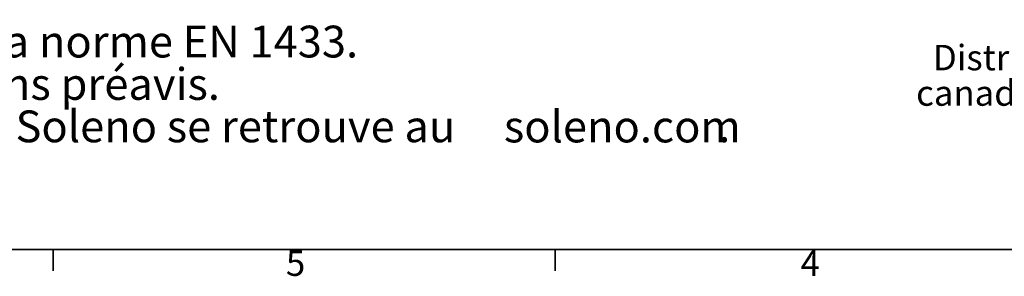
# Model space of a CAD drawing. Units: millimetres. Extents: x 76 to 2521, y 43 to 1644.
# Drawn here: x 976 to 1564, y 44 to 197 of the extents above; entities that cross this region are included whole.
import ezdxf

# ---------------------------------------------------------------- set-up
doc = ezdxf.new("R2010")
doc.units = ezdxf.units.MM
doc.header["$LTSCALE"] = 6
doc.styles.add('SLDTEXTSTYLE0', font='TXT', dxfattribs={"width": 0.7})

msp = doc.modelspace()

# ---------------------------------------------------------------- linework, layer by layer
at = {"color": 7, "linetype": 'Continuous', "lineweight": 35}
for p, q in [((2495.74, 59.75), (95.44, 59.75)), ((995.52, 59.75), (995.52, 46.83)), ((1295.55, 59.75), (1295.55, 46.83))]:
    msp.add_line(p, q, dxfattribs=at)

# ---------------------------------------------------------------- texts
at = {"color": 7, "linetype": 'Continuous', "lineweight": 0, "style": 'SLDTEXTSTYLE0'}
for s, insert, char_height, attachment_point in [('Les caniveaux de la gamme RECYFIX et TOP X sont conformes à la norme EN 1433.', (194.75, 193.8), 19.05, 1), ('Distributeur exclusif', (1618.78, 182.3), 15.24, 2), ('Les données sont à titre indicatif seulement et peuvent varier sans préavis.', (194.75, 168.4), 19.05, 1), ('canadien des produits', (1619.04, 161.06), 15.24, 2), ('La documentation relative aux produits Hauraton distribués par Soleno se retrouve au', (194.75, 143), 19.05, 1), ('soleno.com', (1264.97, 142.92), 19.05, 1), ('.', (1393.05, 143), 19.05, 1), ('5', (1134.69, 59.13), 15.24, 1), ('4', (1442.33, 59.13), 15.24, 1)]:
    msp.add_mtext(s, dxfattribs=dict(at, insert=insert, char_height=char_height, attachment_point=attachment_point))

doc.saveas('drawing.dxf')
